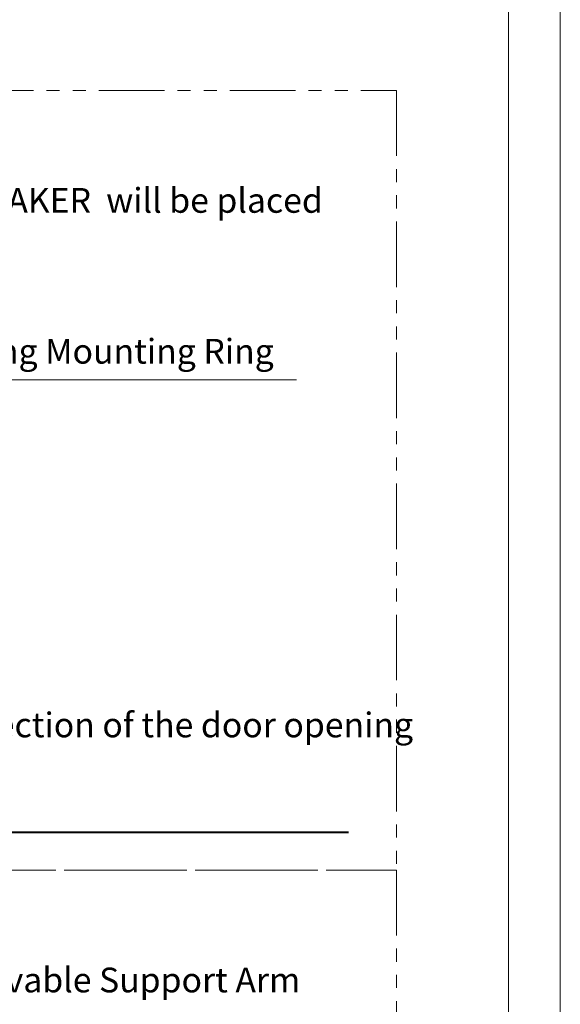
# Model space of a CAD drawing. Extents: x -247593 to -157583, y -219773 to -69758.
# Drawn here: x -216638 to -214017, y -134514 to -129744 of the extents above; entities that cross this region are included whole.
import ezdxf

# ---------------------------------------------------------------- set-up
doc = ezdxf.new("R2010")
doc.units = 0
doc.header["$LTSCALE"] = 10
doc.linetypes.add('PHANTOM', pattern=[63.5, 31.75, -6.35, 6.35, -6.35, 6.35, -6.35])
doc.layers.get('0').update_dxf_attribs({"linetype": 'CONTINUOUS', "lineweight": 30})
doc.layers.add('Lightning', color=3, linetype='CONTINUOUS', lineweight=30)
doc.styles.get("Standard").update_dxf_attribs({"font": 'dim.shx', "bigfont": 'gbcbig.shx'})

msp = doc.modelspace()

# ---------------------------------------------------------------- linework, layer by layer
at = {"lineweight": 0}
msp.add_line((-215296.27, -131488.62), (-217279.41, -131488.62), dxfattribs=at)
at = {"lineweight": 0, "const_width": 10}
msp.add_lwpolyline([(-220440.11, -133681.05), (-215044.22, -133681.05)], dxfattribs=at)
at = {"layer": 'Lightning', "color": 0, "lineweight": 0}
for points in [[(-229445.41, -123562.04), (-214017.46, -123562.04), (-214017.46, -145171.21), (-229445.41, -145171.21)], [(-229194.14, -123813.31), (-214268.73, -123813.31), (-214268.73, -144919.94), (-229194.14, -144919.94)]]:
    msp.add_lwpolyline(points, close=True, dxfattribs=at)
at = {"layer": 'Lightning', "color": 252, "linetype": 'PHANTOM', "lineweight": 0, "true_color": 0x939598}
for points in [[(-220699.37, -130086.68), (-214811.99, -130086.68), (-214811.99, -133863.22), (-220699.37, -133863.22)], [(-219344.08, -133863.22), (-214811.99, -133863.22), (-214811.99, -137900.52), (-219344.08, -137900.52)]]:
    msp.add_lwpolyline(points, close=True, dxfattribs=at)

# ---------------------------------------------------------------- texts
at = {"lineweight": 0, "char_height": 120, "attachment_point": 5}
for s, insert, width in [('{\\fSimHei|b0|i0|c134|p49;Is the direction of the \\A1;WIFI BOX\\A0; and \\A1;LOUD SPEAKER\\A0;  will be placed}', (-217676.36, -130619.59), 5862.5916), ('{\\fSimHei|b0|i0|c134|p2;Lighting Mounting Ring}', (-216291.51, -131350.44), 3298.3025), ('{\\fSimHei|b0|i0|c134|p2;Removable Support Arm}', (-216214.81, -134395.94), 3298.3025)]:
    msp.add_mtext(s, dxfattribs=dict(at, insert=insert, width=width))
at = {"lineweight": 0, "insert": (-216010.22, -133160.42), "char_height": 120, "width": 3298.3025, "attachment_point": 5, "line_spacing_factor": 0.8}
msp.add_mtext('{\\f@SimHei|b0|i0|c134|p49;\\T0.9;The direction of the door opening}', dxfattribs=at)

doc.saveas('drawing.dxf')
